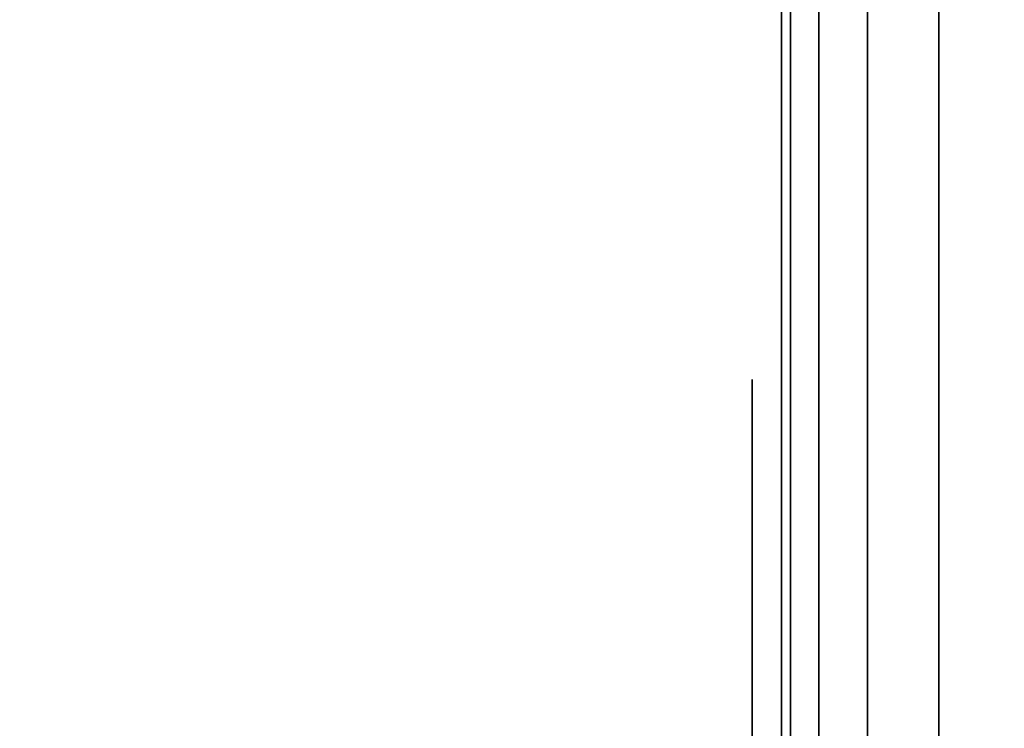
# Model space of a CAD drawing. Units: inches. Extents: x -0.2 to 48, y -31 to 0.
# Drawn here: x 47 to 47.3, y -4.1 to -3.9 of the extents above; entities that cross this region are included whole.
import ezdxf

# ---------------------------------------------------------------- set-up
doc = ezdxf.new("R2010")
doc.units = ezdxf.units.IN
doc.header["$MEASUREMENT"] = 0
for name, color, linetype in [('A-FURN-3-STORAGE-LOWER-WOOD-SHELF-ABS-WRAP', 250, 'Continuous'), ('A-FURN-3-STORAGE-LOWER-WOOD-SHELF-CORE-SURFACE-HORIZONTAL', 255, 'Continuous'), ('A-FURN-3-STORAGE-LOWER-WOOD-SIDEPANEL-EDGE-HORIZONTAL', 255, 'Continuous'), ('A-FURN-3-STORAGE-LOWER-WOOD-SIDEPANEL-HOLE', 250, 'Continuous'), ('A-FURN-3-STORAGE-LOWER-WOOD-SIDEPANEL-SURFACE-VERTICAL', 255, 'Continuous'), ('A-FURN-3-STORAGE-LOWER-WOOD-TOP-SURFACE-HORIZONTAL', 255, 'Continuous')]:
    doc.layers.add(name, color=color, linetype=linetype)

msp = doc.modelspace()

# ---------------------------------------------------------------- linework, layer by layer
at = {"layer": 'A-FURN-3-STORAGE-LOWER-WOOD-SHELF-ABS-WRAP'}
for points in [[(47.25, -0.875, 4.37497), (47.25, -28.18664, 4.37497), (0.75, -28.18664, 4.37497), (0.75, -0.875, 4.37497)], [(0.75, -0.875, 4.4531), (0.75, -28.18649, 4.4531), (47.25, -28.18649, 4.4531), (47.25, -0.875, 4.4531)], [(47.25, -0.875, 30.67007), (47.25, -28.18664, 30.67007), (0.75, -28.18664, 30.67007), (0.75, -0.875, 30.67007)], [(0.75, -0.875, 30.7482), (0.75, -28.18649, 30.7482), (47.25, -28.18649, 30.7482), (47.25, -0.875, 30.7482)], [(47.25, -0.875, 56.69377), (47.25, -28.18664, 56.69377), (0.75, -28.18664, 56.69377), (0.75, -0.875, 56.69377)], [(0.75, -0.875, 56.7719), (0.75, -28.18649, 56.7719), (47.25, -28.18649, 56.7719), (47.25, -0.875, 56.7719)]]:
    msp.add_3dface(points, dxfattribs=at)
at = {"layer": 'A-FURN-3-STORAGE-LOWER-WOOD-SHELF-ABS-WRAP', "invisible_edges": 1}
for points in [[(47.25, -28.18649, 4.4531), (47.25, -28.18664, 4.37497), (47.25, -0.875, 4.37497), (47.25, -0.875, 4.4531)], [(47.25, -28.18649, 30.7482), (47.25, -28.18664, 30.67007), (47.25, -0.875, 30.67007), (47.25, -0.875, 30.7482)], [(47.25, -28.18649, 56.7719), (47.25, -28.18664, 56.69377), (47.25, -0.875, 56.69377), (47.25, -0.875, 56.7719)]]:
    msp.add_3dface(points, dxfattribs=at)
at = {"layer": 'A-FURN-3-STORAGE-LOWER-WOOD-SHELF-CORE-SURFACE-HORIZONTAL'}
for points in [[(47.25, -0.875, 3.62497), (47.25, -28.4375, 3.62497), (0.75, -28.4375, 3.62497), (0.75, -0.875, 3.62497)], [(47.25, -0.875, 29.92007), (47.25, -28.4375, 29.92007), (0.75, -28.4375, 29.92007), (0.75, -0.875, 29.92007)], [(47.25, -0.875, 55.94377), (47.25, -28.4375, 55.94377), (0.75, -28.4375, 55.94377), (0.75, -0.875, 55.94377)]]:
    msp.add_3dface(points, dxfattribs=at)
at = {"layer": 'A-FURN-3-STORAGE-LOWER-WOOD-SIDEPANEL-HOLE'}
for points, invisible_edges in [([(47.24005, -4, 14.34976), (47.24005, -4.00426, 14.31741), (47.24005, -4.00426, 14.38211), (47.24005, -4, 14.34976)], 2), ([(47.24005, -4, 15.6096), (47.24005, -4.00426, 15.57725), (47.24005, -4.00426, 15.64195), (47.24005, -4, 15.6096)], 2), ([(47.24005, -4, 16.86944), (47.24005, -4.00426, 16.83709), (47.24005, -4.00426, 16.9018), (47.24005, -4, 16.86944)], 2), ([(47.24005, -4, 18.12929), (47.24005, -4.00426, 18.09693), (47.24005, -4.00426, 18.16164), (47.24005, -4, 18.12929)], 2), ([(47.24005, -4, 19.38913), (47.24005, -4.00426, 19.35678), (47.24005, -4.00426, 19.42148), (47.24005, -4, 19.38913)], 2), ([(47.24005, -4, 20.64897), (47.24005, -4.00426, 20.61662), (47.24005, -4.00426, 20.68132), (47.24005, -4, 20.64897)], 2), ([(47.24005, -4, 21.90881), (47.24005, -4.00426, 21.87646), (47.24005, -4.00426, 21.94117), (47.24005, -4, 21.90881)], 2), ([(47.24005, -4, 23.16866), (47.24005, -4.00426, 23.1363), (47.24005, -4.00426, 23.20101), (47.24005, -4, 23.16866)], 2), ([(47.24005, -4, 24.4285), (47.24005, -4.00426, 24.39615), (47.24005, -4.00426, 24.46085), (47.24005, -4, 24.4285)], 2), ([(47.24005, -4, 25.68834), (47.24005, -4.00426, 25.65599), (47.24005, -4.00426, 25.72069), (47.24005, -4, 25.68834)], 2), ([(47.24005, -4, 26.94818), (47.24005, -4.00426, 26.91583), (47.24005, -4.00426, 26.98054), (47.24005, -4, 26.94818)], 2), ([(47.24005, -4, 30.29476), (47.24005, -4.00426, 30.26241), (47.24005, -4.00426, 30.32711), (47.24005, -4, 30.29476)], 2), ([(47.24005, -4, 32.81444), (47.24005, -4.00426, 32.78209), (47.24005, -4.00426, 32.8468), (47.24005, -4, 32.81444)], 2), ([(47.24005, -4, 34.07429), (47.24005, -4.00426, 34.04193), (47.24005, -4.00426, 34.10664), (47.24005, -4, 34.07429)], 2), ([(47.24005, -4, 35.33413), (47.24005, -4.00426, 35.30178), (47.24005, -4.00426, 35.36648), (47.24005, -4, 35.33413)], 2), ([(47.24005, -4, 36.59397), (47.24005, -4.00426, 36.56162), (47.24005, -4.00426, 36.62632), (47.24005, -4, 36.59397)], 2), ([(47.24005, -4, 37.85381), (47.24005, -4.00426, 37.82146), (47.24005, -4.00426, 37.88617), (47.24005, -4, 37.85381)], 2), ([(47.24005, -4, 39.11366), (47.24005, -4.00426, 39.0813), (47.24005, -4.00426, 39.14601), (47.24005, -4, 39.11366)], 2), ([(47.24005, -4, 40.3735), (47.24005, -4.00426, 40.34115), (47.24005, -4.00426, 40.40585), (47.24005, -4, 40.3735)], 2), ([(47.24005, -4, 41.63334), (47.24005, -4.00426, 41.60099), (47.24005, -4.00426, 41.66569), (47.24005, -4, 41.63334)], 2), ([(47.24005, -4, 42.89318), (47.24005, -4.00426, 42.86083), (47.24005, -4.00426, 42.92554), (47.24005, -4, 42.89318)], 2), ([(47.24005, -4, 46.23976), (47.24005, -4.00426, 46.20741), (47.24005, -4.00426, 46.27211), (47.24005, -4, 46.23976)], 2), ([(47.24005, -4, 47.4996), (47.24005, -4.00426, 47.46725), (47.24005, -4.00426, 47.53195), (47.24005, -4, 47.4996)], 2), ([(47.24005, -4, 48.75944), (47.24005, -4.00426, 48.72709), (47.24005, -4.00426, 48.7918), (47.24005, -4, 48.75944)], 2), ([(47.24005, -4, 50.01929), (47.24005, -4.00426, 49.98693), (47.24005, -4.00426, 50.05164), (47.24005, -4, 50.01929)], 2), ([(47.24005, -4, 51.27913), (47.24005, -4.00426, 51.24678), (47.24005, -4.00426, 51.31148), (47.24005, -4, 51.27913)], 2), ([(47.24005, -4, 52.53897), (47.24005, -4.00426, 52.50662), (47.24005, -4.00426, 52.57132), (47.24005, -4, 52.53897)], 2), ([(47.24005, -4, 53.79881), (47.24005, -4.00426, 53.76646), (47.24005, -4.00426, 53.83117), (47.24005, -4, 53.79881)], 2), ([(47.24005, -4, 55.05866), (47.24005, -4.00426, 55.0263), (47.24005, -4.00426, 55.09101), (47.24005, -4, 55.05866)], 2), ([(47.24005, -4, 56.3185), (47.24005, -4.00426, 56.28615), (47.24005, -4.00426, 56.35085), (47.24005, -4, 56.3185)], 2), ([(47.24005, -4, 58.83818), (47.24005, -4.00426, 58.80583), (47.24005, -4.00426, 58.87054), (47.24005, -4, 58.83818)], 2), ([(47.24005, -4, 62.18476), (47.24005, -4.00426, 62.15241), (47.24005, -4.00426, 62.21711), (47.24005, -4, 62.18476)], 2), ([(47.24005, -4, 63.4446), (47.24005, -4.00426, 63.41225), (47.24005, -4.00426, 63.47695), (47.24005, -4, 63.4446)], 2), ([(47.24005, -4, 64.70444), (47.24005, -4.00426, 64.67209), (47.24005, -4.00426, 64.7368), (47.24005, -4, 64.70444)], 2), ([(47.24005, -4, 65.96429), (47.24005, -4.00426, 65.93193), (47.24005, -4.00426, 65.99664), (47.24005, -4, 65.96429)], 2), ([(47.24005, -4, 67.22413), (47.24005, -4.00426, 67.19178), (47.24005, -4.00426, 67.25648), (47.24005, -4, 67.22413)], 2), ([(47.24005, -4, 68.48397), (47.24005, -4.00426, 68.45162), (47.24005, -4.00426, 68.51632), (47.24005, -4, 68.48397)], 2), ([(47.24005, -4, 69.74381), (47.24005, -4.00426, 69.71146), (47.24005, -4.00426, 69.77617), (47.24005, -4, 69.74381)], 2), ([(47.24005, -4, 71.00366), (47.24005, -4.00426, 70.9713), (47.24005, -4.00426, 71.03601), (47.24005, -4, 71.00366)], 2), ([(47.24005, -4, 72.2635), (47.24005, -4.00426, 72.23115), (47.24005, -4.00426, 72.29585), (47.24005, -4, 72.2635)], 2), ([(47.24005, -4, 73.52334), (47.24005, -4.00426, 73.49099), (47.24005, -4.00426, 73.55569), (47.24005, -4, 73.52334)], 2), ([(47.24005, -4, 74.78318), (47.24005, -4.00426, 74.75083), (47.24005, -4.00426, 74.81554), (47.24005, -4, 74.78318)], 2), ([(47.24005, -4.00426, 14.31741), (47.24005, -4.01675, 14.28726), (47.24005, -4.01675, 14.41226), (47.24005, -4.00426, 14.38211)], 10), ([(47.24005, -4.00426, 15.57725), (47.24005, -4.01675, 15.5471), (47.24005, -4.01675, 15.6721), (47.24005, -4.00426, 15.64195)], 10), ([(47.24005, -4.00426, 16.83709), (47.24005, -4.01675, 16.80694), (47.24005, -4.01675, 16.93194), (47.24005, -4.00426, 16.9018)], 10), ([(47.24005, -4.00426, 18.09693), (47.24005, -4.01675, 18.06679), (47.24005, -4.01675, 18.19179), (47.24005, -4.00426, 18.16164)], 10), ([(47.24005, -4.00426, 19.35678), (47.24005, -4.01675, 19.32663), (47.24005, -4.01675, 19.45163), (47.24005, -4.00426, 19.42148)], 10), ([(47.24005, -4.00426, 20.61662), (47.24005, -4.01675, 20.58647), (47.24005, -4.01675, 20.71147), (47.24005, -4.00426, 20.68132)], 10), ([(47.24005, -4.00426, 21.87646), (47.24005, -4.01675, 21.84631), (47.24005, -4.01675, 21.97131), (47.24005, -4.00426, 21.94117)], 10), ([(47.24005, -4.00426, 23.1363), (47.24005, -4.01675, 23.10616), (47.24005, -4.01675, 23.23116), (47.24005, -4.00426, 23.20101)], 10), ([(47.24005, -4.00426, 24.39615), (47.24005, -4.01675, 24.366), (47.24005, -4.01675, 24.491), (47.24005, -4.00426, 24.46085)], 10), ([(47.24005, -4.00426, 25.65599), (47.24005, -4.01675, 25.62584), (47.24005, -4.01675, 25.75084), (47.24005, -4.00426, 25.72069)], 10), ([(47.24005, -4.00426, 26.91583), (47.24005, -4.01675, 26.88568), (47.24005, -4.01675, 27.01068), (47.24005, -4.00426, 26.98054)], 10), ([(47.24005, -4.00426, 30.26241), (47.24005, -4.01675, 30.23226), (47.24005, -4.01675, 30.35726), (47.24005, -4.00426, 30.32711)], 10), ([(47.24005, -4.00426, 32.78209), (47.24005, -4.01675, 32.75194), (47.24005, -4.01675, 32.87694), (47.24005, -4.00426, 32.8468)], 10), ([(47.24005, -4.00426, 34.04193), (47.24005, -4.01675, 34.01179), (47.24005, -4.01675, 34.13679), (47.24005, -4.00426, 34.10664)], 10), ([(47.24005, -4.00426, 35.30178), (47.24005, -4.01675, 35.27163), (47.24005, -4.01675, 35.39663), (47.24005, -4.00426, 35.36648)], 10), ([(47.24005, -4.00426, 36.56162), (47.24005, -4.01675, 36.53147), (47.24005, -4.01675, 36.65647), (47.24005, -4.00426, 36.62632)], 10), ([(47.24005, -4.00426, 37.82146), (47.24005, -4.01675, 37.79131), (47.24005, -4.01675, 37.91631), (47.24005, -4.00426, 37.88617)], 10), ([(47.24005, -4.00426, 39.0813), (47.24005, -4.01675, 39.05116), (47.24005, -4.01675, 39.17616), (47.24005, -4.00426, 39.14601)], 10), ([(47.24005, -4.00426, 40.34115), (47.24005, -4.01675, 40.311), (47.24005, -4.01675, 40.436), (47.24005, -4.00426, 40.40585)], 10), ([(47.24005, -4.00426, 41.60099), (47.24005, -4.01675, 41.57084), (47.24005, -4.01675, 41.69584), (47.24005, -4.00426, 41.66569)], 10), ([(47.24005, -4.00426, 42.86083), (47.24005, -4.01675, 42.83068), (47.24005, -4.01675, 42.95568), (47.24005, -4.00426, 42.92554)], 10), ([(47.24005, -4.00426, 46.20741), (47.24005, -4.01675, 46.17726), (47.24005, -4.01675, 46.30226), (47.24005, -4.00426, 46.27211)], 10), ([(47.24005, -4.00426, 47.46725), (47.24005, -4.01675, 47.4371), (47.24005, -4.01675, 47.5621), (47.24005, -4.00426, 47.53195)], 10), ([(47.24005, -4.00426, 48.72709), (47.24005, -4.01675, 48.69694), (47.24005, -4.01675, 48.82194), (47.24005, -4.00426, 48.7918)], 10), ([(47.24005, -4.00426, 49.98693), (47.24005, -4.01675, 49.95679), (47.24005, -4.01675, 50.08179), (47.24005, -4.00426, 50.05164)], 10), ([(47.24005, -4.00426, 51.24678), (47.24005, -4.01675, 51.21663), (47.24005, -4.01675, 51.34163), (47.24005, -4.00426, 51.31148)], 10), ([(47.24005, -4.00426, 52.50662), (47.24005, -4.01675, 52.47647), (47.24005, -4.01675, 52.60147), (47.24005, -4.00426, 52.57132)], 10), ([(47.24005, -4.00426, 53.76646), (47.24005, -4.01675, 53.73631), (47.24005, -4.01675, 53.86131), (47.24005, -4.00426, 53.83117)], 10), ([(47.24005, -4.00426, 55.0263), (47.24005, -4.01675, 54.99616), (47.24005, -4.01675, 55.12116), (47.24005, -4.00426, 55.09101)], 10), ([(47.24005, -4.00426, 56.28615), (47.24005, -4.01675, 56.256), (47.24005, -4.01675, 56.381), (47.24005, -4.00426, 56.35085)], 10), ([(47.24005, -4.00426, 58.80583), (47.24005, -4.01675, 58.77568), (47.24005, -4.01675, 58.90068), (47.24005, -4.00426, 58.87054)], 10), ([(47.24005, -4.00426, 62.15241), (47.24005, -4.01675, 62.12226), (47.24005, -4.01675, 62.24726), (47.24005, -4.00426, 62.21711)], 10), ([(47.24005, -4.00426, 63.41225), (47.24005, -4.01675, 63.3821), (47.24005, -4.01675, 63.5071), (47.24005, -4.00426, 63.47695)], 10), ([(47.24005, -4.00426, 64.67209), (47.24005, -4.01675, 64.64194), (47.24005, -4.01675, 64.76694), (47.24005, -4.00426, 64.7368)], 10), ([(47.24005, -4.00426, 65.93193), (47.24005, -4.01675, 65.90179), (47.24005, -4.01675, 66.02679), (47.24005, -4.00426, 65.99664)], 10), ([(47.24005, -4.00426, 67.19178), (47.24005, -4.01675, 67.16163), (47.24005, -4.01675, 67.28663), (47.24005, -4.00426, 67.25648)], 10), ([(47.24005, -4.00426, 68.45162), (47.24005, -4.01675, 68.42147), (47.24005, -4.01675, 68.54647), (47.24005, -4.00426, 68.51632)], 10), ([(47.24005, -4.00426, 69.71146), (47.24005, -4.01675, 69.68131), (47.24005, -4.01675, 69.80631), (47.24005, -4.00426, 69.77617)], 10), ([(47.24005, -4.00426, 70.9713), (47.24005, -4.01675, 70.94116), (47.24005, -4.01675, 71.06616), (47.24005, -4.00426, 71.03601)], 10), ([(47.24005, -4.00426, 72.23115), (47.24005, -4.01675, 72.201), (47.24005, -4.01675, 72.326), (47.24005, -4.00426, 72.29585)], 10), ([(47.24005, -4.00426, 73.49099), (47.24005, -4.01675, 73.46084), (47.24005, -4.01675, 73.58584), (47.24005, -4.00426, 73.55569)], 10), ([(47.24005, -4.00426, 74.75083), (47.24005, -4.01675, 74.72068), (47.24005, -4.01675, 74.84568), (47.24005, -4.00426, 74.81554)], 10), ([(47.24005, -4.01675, 14.28726), (47.24005, -4.03661, 14.26137), (47.24005, -4.03661, 14.43815), (47.24005, -4.01675, 14.41226)], 10), ([(47.24005, -4.01675, 15.5471), (47.24005, -4.03661, 15.52121), (47.24005, -4.03661, 15.69799), (47.24005, -4.01675, 15.6721)], 10), ([(47.24005, -4.01675, 16.80694), (47.24005, -4.03661, 16.78106), (47.24005, -4.03661, 16.95783), (47.24005, -4.01675, 16.93194)], 10), ([(47.24005, -4.01675, 18.06679), (47.24005, -4.03661, 18.0409), (47.24005, -4.03661, 18.21767), (47.24005, -4.01675, 18.19179)], 10), ([(47.24005, -4.01675, 19.32663), (47.24005, -4.03661, 19.30074), (47.24005, -4.03661, 19.47752), (47.24005, -4.01675, 19.45163)], 10), ([(47.24005, -4.01675, 20.58647), (47.24005, -4.03661, 20.56058), (47.24005, -4.03661, 20.73736), (47.24005, -4.01675, 20.71147)], 10), ([(47.24005, -4.01675, 21.84631), (47.24005, -4.03661, 21.82043), (47.24005, -4.03661, 21.9972), (47.24005, -4.01675, 21.97131)], 10), ([(47.24005, -4.01675, 23.10616), (47.24005, -4.03661, 23.08027), (47.24005, -4.03661, 23.25704), (47.24005, -4.01675, 23.23116)], 10), ([(47.24005, -4.01675, 24.366), (47.24005, -4.03661, 24.34011), (47.24005, -4.03661, 24.51689), (47.24005, -4.01675, 24.491)], 10), ([(47.24005, -4.01675, 25.62584), (47.24005, -4.03661, 25.59995), (47.24005, -4.03661, 25.77673), (47.24005, -4.01675, 25.75084)], 10), ([(47.24005, -4.01675, 26.88568), (47.24005, -4.03661, 26.8598), (47.24005, -4.03661, 27.03657), (47.24005, -4.01675, 27.01068)], 10), ([(47.24005, -4.01675, 30.23226), (47.24005, -4.03661, 30.20637), (47.24005, -4.03661, 30.38315), (47.24005, -4.01675, 30.35726)], 10), ([(47.24005, -4.01675, 32.75194), (47.24005, -4.03661, 32.72606), (47.24005, -4.03661, 32.90283), (47.24005, -4.01675, 32.87694)], 10), ([(47.24005, -4.01675, 34.01179), (47.24005, -4.03661, 33.9859), (47.24005, -4.03661, 34.16267), (47.24005, -4.01675, 34.13679)], 10), ([(47.24005, -4.01675, 35.27163), (47.24005, -4.03661, 35.24574), (47.24005, -4.03661, 35.42252), (47.24005, -4.01675, 35.39663)], 10), ([(47.24005, -4.01675, 36.53147), (47.24005, -4.03661, 36.50558), (47.24005, -4.03661, 36.68236), (47.24005, -4.01675, 36.65647)], 10), ([(47.24005, -4.01675, 37.79131), (47.24005, -4.03661, 37.76543), (47.24005, -4.03661, 37.9422), (47.24005, -4.01675, 37.91631)], 10), ([(47.24005, -4.01675, 39.05116), (47.24005, -4.03661, 39.02527), (47.24005, -4.03661, 39.20204), (47.24005, -4.01675, 39.17616)], 10), ([(47.24005, -4.01675, 40.311), (47.24005, -4.03661, 40.28511), (47.24005, -4.03661, 40.46189), (47.24005, -4.01675, 40.436)], 10), ([(47.24005, -4.01675, 41.57084), (47.24005, -4.03661, 41.54495), (47.24005, -4.03661, 41.72173), (47.24005, -4.01675, 41.69584)], 10), ([(47.24005, -4.01675, 42.83068), (47.24005, -4.03661, 42.8048), (47.24005, -4.03661, 42.98157), (47.24005, -4.01675, 42.95568)], 10), ([(47.24005, -4.01675, 46.17726), (47.24005, -4.03661, 46.15137), (47.24005, -4.03661, 46.32815), (47.24005, -4.01675, 46.30226)], 10), ([(47.24005, -4.01675, 47.4371), (47.24005, -4.03661, 47.41121), (47.24005, -4.03661, 47.58799), (47.24005, -4.01675, 47.5621)], 10), ([(47.24005, -4.01675, 48.69694), (47.24005, -4.03661, 48.67106), (47.24005, -4.03661, 48.84783), (47.24005, -4.01675, 48.82194)], 10), ([(47.24005, -4.01675, 49.95679), (47.24005, -4.03661, 49.9309), (47.24005, -4.03661, 50.10767), (47.24005, -4.01675, 50.08179)], 10), ([(47.24005, -4.01675, 51.21663), (47.24005, -4.03661, 51.19074), (47.24005, -4.03661, 51.36752), (47.24005, -4.01675, 51.34163)], 10), ([(47.24005, -4.01675, 52.47647), (47.24005, -4.03661, 52.45058), (47.24005, -4.03661, 52.62736), (47.24005, -4.01675, 52.60147)], 10), ([(47.24005, -4.01675, 53.73631), (47.24005, -4.03661, 53.71043), (47.24005, -4.03661, 53.8872), (47.24005, -4.01675, 53.86131)], 10), ([(47.24005, -4.01675, 54.99616), (47.24005, -4.03661, 54.97027), (47.24005, -4.03661, 55.14704), (47.24005, -4.01675, 55.12116)], 10), ([(47.24005, -4.01675, 56.256), (47.24005, -4.03661, 56.23011), (47.24005, -4.03661, 56.40689), (47.24005, -4.01675, 56.381)], 10), ([(47.24005, -4.01675, 58.77568), (47.24005, -4.03661, 58.7498), (47.24005, -4.03661, 58.92657), (47.24005, -4.01675, 58.90068)], 10), ([(47.24005, -4.01675, 62.12226), (47.24005, -4.03661, 62.09637), (47.24005, -4.03661, 62.27315), (47.24005, -4.01675, 62.24726)], 10), ([(47.24005, -4.01675, 63.3821), (47.24005, -4.03661, 63.35621), (47.24005, -4.03661, 63.53299), (47.24005, -4.01675, 63.5071)], 10), ([(47.24005, -4.01675, 64.64194), (47.24005, -4.03661, 64.61606), (47.24005, -4.03661, 64.79283), (47.24005, -4.01675, 64.76694)], 10), ([(47.24005, -4.01675, 65.90179), (47.24005, -4.03661, 65.8759), (47.24005, -4.03661, 66.05267), (47.24005, -4.01675, 66.02679)], 10), ([(47.24005, -4.01675, 67.16163), (47.24005, -4.03661, 67.13574), (47.24005, -4.03661, 67.31252), (47.24005, -4.01675, 67.28663)], 10), ([(47.24005, -4.01675, 68.42147), (47.24005, -4.03661, 68.39558), (47.24005, -4.03661, 68.57236), (47.24005, -4.01675, 68.54647)], 10), ([(47.24005, -4.01675, 69.68131), (47.24005, -4.03661, 69.65543), (47.24005, -4.03661, 69.8322), (47.24005, -4.01675, 69.80631)], 10), ([(47.24005, -4.01675, 70.94116), (47.24005, -4.03661, 70.91527), (47.24005, -4.03661, 71.09204), (47.24005, -4.01675, 71.06616)], 10), ([(47.24005, -4.01675, 72.201), (47.24005, -4.03661, 72.17511), (47.24005, -4.03661, 72.35189), (47.24005, -4.01675, 72.326)], 10), ([(47.24005, -4.01675, 73.46084), (47.24005, -4.03661, 73.43495), (47.24005, -4.03661, 73.61173), (47.24005, -4.01675, 73.58584)], 10), ([(47.24005, -4.01675, 74.72068), (47.24005, -4.03661, 74.6948), (47.24005, -4.03661, 74.87157), (47.24005, -4.01675, 74.84568)], 10), ([(47.24005, -4.03661, 14.26137), (47.24005, -4.0625, 14.24151), (47.24005, -4.0625, 14.45801), (47.24005, -4.03661, 14.43815)], 10), ([(47.24005, -4.03661, 15.52121), (47.24005, -4.0625, 15.50135), (47.24005, -4.0625, 15.71785), (47.24005, -4.03661, 15.69799)], 10), ([(47.24005, -4.03661, 16.78106), (47.24005, -4.0625, 16.76119), (47.24005, -4.0625, 16.9777), (47.24005, -4.03661, 16.95783)], 10), ([(47.24005, -4.03661, 18.0409), (47.24005, -4.0625, 18.02103), (47.24005, -4.0625, 18.23754), (47.24005, -4.03661, 18.21767)], 10), ([(47.24005, -4.03661, 19.30074), (47.24005, -4.0625, 19.28088), (47.24005, -4.0625, 19.49738), (47.24005, -4.03661, 19.47752)], 10), ([(47.24005, -4.03661, 20.56058), (47.24005, -4.0625, 20.54072), (47.24005, -4.0625, 20.75722), (47.24005, -4.03661, 20.73736)], 10), ([(47.24005, -4.03661, 21.82043), (47.24005, -4.0625, 21.80056), (47.24005, -4.0625, 22.01707), (47.24005, -4.03661, 21.9972)], 10), ([(47.24005, -4.03661, 23.08027), (47.24005, -4.0625, 23.0604), (47.24005, -4.0625, 23.27691), (47.24005, -4.03661, 23.25704)], 10), ([(47.24005, -4.03661, 24.34011), (47.24005, -4.0625, 24.32025), (47.24005, -4.0625, 24.53675), (47.24005, -4.03661, 24.51689)], 10), ([(47.24005, -4.03661, 25.59995), (47.24005, -4.0625, 25.58009), (47.24005, -4.0625, 25.79659), (47.24005, -4.03661, 25.77673)], 10), ([(47.24005, -4.03661, 26.8598), (47.24005, -4.0625, 26.83993), (47.24005, -4.0625, 27.05644), (47.24005, -4.03661, 27.03657)], 10), ([(47.24005, -4.03661, 30.20637), (47.24005, -4.0625, 30.18651), (47.24005, -4.0625, 30.40301), (47.24005, -4.03661, 30.38315)], 10), ([(47.24005, -4.03661, 32.72606), (47.24005, -4.0625, 32.70619), (47.24005, -4.0625, 32.9227), (47.24005, -4.03661, 32.90283)], 10), ([(47.24005, -4.03661, 33.9859), (47.24005, -4.0625, 33.96603), (47.24005, -4.0625, 34.18254), (47.24005, -4.03661, 34.16267)], 10), ([(47.24005, -4.03661, 35.24574), (47.24005, -4.0625, 35.22588), (47.24005, -4.0625, 35.44238), (47.24005, -4.03661, 35.42252)], 10), ([(47.24005, -4.03661, 36.50558), (47.24005, -4.0625, 36.48572), (47.24005, -4.0625, 36.70222), (47.24005, -4.03661, 36.68236)], 10), ([(47.24005, -4.03661, 37.76543), (47.24005, -4.0625, 37.74556), (47.24005, -4.0625, 37.96207), (47.24005, -4.03661, 37.9422)], 10), ([(47.24005, -4.03661, 39.02527), (47.24005, -4.0625, 39.0054), (47.24005, -4.0625, 39.22191), (47.24005, -4.03661, 39.20204)], 10), ([(47.24005, -4.03661, 40.28511), (47.24005, -4.0625, 40.26525), (47.24005, -4.0625, 40.48175), (47.24005, -4.03661, 40.46189)], 10), ([(47.24005, -4.03661, 41.54495), (47.24005, -4.0625, 41.52509), (47.24005, -4.0625, 41.74159), (47.24005, -4.03661, 41.72173)], 10), ([(47.24005, -4.03661, 42.8048), (47.24005, -4.0625, 42.78493), (47.24005, -4.0625, 43.00144), (47.24005, -4.03661, 42.98157)], 10), ([(47.24005, -4.03661, 46.15137), (47.24005, -4.0625, 46.13151), (47.24005, -4.0625, 46.34801), (47.24005, -4.03661, 46.32815)], 10), ([(47.24005, -4.03661, 47.41121), (47.24005, -4.0625, 47.39135), (47.24005, -4.0625, 47.60785), (47.24005, -4.03661, 47.58799)], 10), ([(47.24005, -4.03661, 48.67106), (47.24005, -4.0625, 48.65119), (47.24005, -4.0625, 48.8677), (47.24005, -4.03661, 48.84783)], 10), ([(47.24005, -4.03661, 49.9309), (47.24005, -4.0625, 49.91103), (47.24005, -4.0625, 50.12754), (47.24005, -4.03661, 50.10767)], 10), ([(47.24005, -4.03661, 51.19074), (47.24005, -4.0625, 51.17088), (47.24005, -4.0625, 51.38738), (47.24005, -4.03661, 51.36752)], 10), ([(47.24005, -4.03661, 52.45058), (47.24005, -4.0625, 52.43072), (47.24005, -4.0625, 52.64722), (47.24005, -4.03661, 52.62736)], 10), ([(47.24005, -4.03661, 53.71043), (47.24005, -4.0625, 53.69056), (47.24005, -4.0625, 53.90707), (47.24005, -4.03661, 53.8872)], 10), ([(47.24005, -4.03661, 54.97027), (47.24005, -4.0625, 54.9504), (47.24005, -4.0625, 55.16691), (47.24005, -4.03661, 55.14704)], 10), ([(47.24005, -4.03661, 56.23011), (47.24005, -4.0625, 56.21025), (47.24005, -4.0625, 56.42675), (47.24005, -4.03661, 56.40689)], 10), ([(47.24005, -4.03661, 58.7498), (47.24005, -4.0625, 58.72993), (47.24005, -4.0625, 58.94644), (47.24005, -4.03661, 58.92657)], 10), ([(47.24005, -4.03661, 62.09637), (47.24005, -4.0625, 62.07651), (47.24005, -4.0625, 62.29301), (47.24005, -4.03661, 62.27315)], 10), ([(47.24005, -4.03661, 63.35621), (47.24005, -4.0625, 63.33635), (47.24005, -4.0625, 63.55285), (47.24005, -4.03661, 63.53299)], 10), ([(47.24005, -4.03661, 64.61606), (47.24005, -4.0625, 64.59619), (47.24005, -4.0625, 64.8127), (47.24005, -4.03661, 64.79283)], 10), ([(47.24005, -4.03661, 65.8759), (47.24005, -4.0625, 65.85603), (47.24005, -4.0625, 66.07254), (47.24005, -4.03661, 66.05267)], 10), ([(47.24005, -4.03661, 67.13574), (47.24005, -4.0625, 67.11588), (47.24005, -4.0625, 67.33238), (47.24005, -4.03661, 67.31252)], 10), ([(47.24005, -4.03661, 68.39558), (47.24005, -4.0625, 68.37572), (47.24005, -4.0625, 68.59222), (47.24005, -4.03661, 68.57236)], 10), ([(47.24005, -4.03661, 69.65543), (47.24005, -4.0625, 69.63556), (47.24005, -4.0625, 69.85207), (47.24005, -4.03661, 69.8322)], 10), ([(47.24005, -4.03661, 70.91527), (47.24005, -4.0625, 70.8954), (47.24005, -4.0625, 71.11191), (47.24005, -4.03661, 71.09204)], 10), ([(47.24005, -4.03661, 72.17511), (47.24005, -4.0625, 72.15525), (47.24005, -4.0625, 72.37175), (47.24005, -4.03661, 72.35189)], 10), ([(47.24005, -4.03661, 73.43495), (47.24005, -4.0625, 73.41509), (47.24005, -4.0625, 73.63159), (47.24005, -4.03661, 73.61173)], 10), ([(47.24005, -4.03661, 74.6948), (47.24005, -4.0625, 74.67493), (47.24005, -4.0625, 74.89144), (47.24005, -4.03661, 74.87157)], 10), ([(47.24005, -4.0625, 14.24151), (47.24005, -4.09265, 14.22902), (47.24005, -4.09265, 14.4705), (47.24005, -4.0625, 14.45801)], 10), ([(47.24005, -4.0625, 15.50135), (47.24005, -4.09265, 15.48886), (47.24005, -4.09265, 15.73034), (47.24005, -4.0625, 15.71785)], 10), ([(47.24005, -4.0625, 16.76119), (47.24005, -4.09265, 16.7487), (47.24005, -4.09265, 16.99018), (47.24005, -4.0625, 16.9777)], 10), ([(47.24005, -4.0625, 18.02103), (47.24005, -4.09265, 18.00855), (47.24005, -4.09265, 18.25003), (47.24005, -4.0625, 18.23754)], 10), ([(47.24005, -4.0625, 19.28088), (47.24005, -4.09265, 19.26839), (47.24005, -4.09265, 19.50987), (47.24005, -4.0625, 19.49738)], 10), ([(47.24005, -4.0625, 20.54072), (47.24005, -4.09265, 20.52823), (47.24005, -4.09265, 20.76971), (47.24005, -4.0625, 20.75722)], 10), ([(47.24005, -4.0625, 21.80056), (47.24005, -4.09265, 21.78807), (47.24005, -4.09265, 22.02955), (47.24005, -4.0625, 22.01707)], 10), ([(47.24005, -4.0625, 23.0604), (47.24005, -4.09265, 23.04792), (47.24005, -4.09265, 23.2894), (47.24005, -4.0625, 23.27691)], 10), ([(47.24005, -4.0625, 24.32025), (47.24005, -4.09265, 24.30776), (47.24005, -4.09265, 24.54924), (47.24005, -4.0625, 24.53675)], 10), ([(47.24005, -4.0625, 25.58009), (47.24005, -4.09265, 25.5676), (47.24005, -4.09265, 25.80908), (47.24005, -4.0625, 25.79659)], 10), ([(47.24005, -4.0625, 26.83993), (47.24005, -4.09265, 26.82744), (47.24005, -4.09265, 27.06892), (47.24005, -4.0625, 27.05644)], 10), ([(47.24005, -4.0625, 30.18651), (47.24005, -4.09265, 30.17402), (47.24005, -4.09265, 30.4155), (47.24005, -4.0625, 30.40301)], 10), ([(47.24005, -4.0625, 32.70619), (47.24005, -4.09265, 32.6937), (47.24005, -4.09265, 32.93518), (47.24005, -4.0625, 32.9227)], 10), ([(47.24005, -4.0625, 33.96603), (47.24005, -4.09265, 33.95355), (47.24005, -4.09265, 34.19503), (47.24005, -4.0625, 34.18254)], 10), ([(47.24005, -4.0625, 35.22588), (47.24005, -4.09265, 35.21339), (47.24005, -4.09265, 35.45487), (47.24005, -4.0625, 35.44238)], 10), ([(47.24005, -4.0625, 36.48572), (47.24005, -4.09265, 36.47323), (47.24005, -4.09265, 36.71471), (47.24005, -4.0625, 36.70222)], 10), ([(47.24005, -4.0625, 37.74556), (47.24005, -4.09265, 37.73307), (47.24005, -4.09265, 37.97455), (47.24005, -4.0625, 37.96207)], 10), ([(47.24005, -4.0625, 39.0054), (47.24005, -4.09265, 38.99292), (47.24005, -4.09265, 39.2344), (47.24005, -4.0625, 39.22191)], 10), ([(47.24005, -4.0625, 40.26525), (47.24005, -4.09265, 40.25276), (47.24005, -4.09265, 40.49424), (47.24005, -4.0625, 40.48175)], 10), ([(47.24005, -4.0625, 41.52509), (47.24005, -4.09265, 41.5126), (47.24005, -4.09265, 41.75408), (47.24005, -4.0625, 41.74159)], 10), ([(47.24005, -4.0625, 42.78493), (47.24005, -4.09265, 42.77244), (47.24005, -4.09265, 43.01392), (47.24005, -4.0625, 43.00144)], 10), ([(47.24005, -4.0625, 46.13151), (47.24005, -4.09265, 46.11902), (47.24005, -4.09265, 46.3605), (47.24005, -4.0625, 46.34801)], 10), ([(47.24005, -4.0625, 47.39135), (47.24005, -4.09265, 47.37886), (47.24005, -4.09265, 47.62034), (47.24005, -4.0625, 47.60785)], 10), ([(47.24005, -4.0625, 48.65119), (47.24005, -4.09265, 48.6387), (47.24005, -4.09265, 48.88018), (47.24005, -4.0625, 48.8677)], 10), ([(47.24005, -4.0625, 49.91103), (47.24005, -4.09265, 49.89855), (47.24005, -4.09265, 50.14003), (47.24005, -4.0625, 50.12754)], 10), ([(47.24005, -4.0625, 51.17088), (47.24005, -4.09265, 51.15839), (47.24005, -4.09265, 51.39987), (47.24005, -4.0625, 51.38738)], 10), ([(47.24005, -4.0625, 52.43072), (47.24005, -4.09265, 52.41823), (47.24005, -4.09265, 52.65971), (47.24005, -4.0625, 52.64722)], 10), ([(47.24005, -4.0625, 53.69056), (47.24005, -4.09265, 53.67807), (47.24005, -4.09265, 53.91955), (47.24005, -4.0625, 53.90707)], 10), ([(47.24005, -4.0625, 54.9504), (47.24005, -4.09265, 54.93792), (47.24005, -4.09265, 55.1794), (47.24005, -4.0625, 55.16691)], 10), ([(47.24005, -4.0625, 56.21025), (47.24005, -4.09265, 56.19776), (47.24005, -4.09265, 56.43924), (47.24005, -4.0625, 56.42675)], 10), ([(47.24005, -4.0625, 58.72993), (47.24005, -4.09265, 58.71744), (47.24005, -4.09265, 58.95892), (47.24005, -4.0625, 58.94644)], 10), ([(47.24005, -4.0625, 62.07651), (47.24005, -4.09265, 62.06402), (47.24005, -4.09265, 62.3055), (47.24005, -4.0625, 62.29301)], 10), ([(47.24005, -4.0625, 63.33635), (47.24005, -4.09265, 63.32386), (47.24005, -4.09265, 63.56534), (47.24005, -4.0625, 63.55285)], 10), ([(47.24005, -4.0625, 64.59619), (47.24005, -4.09265, 64.5837), (47.24005, -4.09265, 64.82518), (47.24005, -4.0625, 64.8127)], 10), ([(47.24005, -4.0625, 65.85603), (47.24005, -4.09265, 65.84355), (47.24005, -4.09265, 66.08503), (47.24005, -4.0625, 66.07254)], 10), ([(47.24005, -4.0625, 67.11588), (47.24005, -4.09265, 67.10339), (47.24005, -4.09265, 67.34487), (47.24005, -4.0625, 67.33238)], 10), ([(47.24005, -4.0625, 68.37572), (47.24005, -4.09265, 68.36323), (47.24005, -4.09265, 68.60471), (47.24005, -4.0625, 68.59222)], 10), ([(47.24005, -4.0625, 69.63556), (47.24005, -4.09265, 69.62307), (47.24005, -4.09265, 69.86455), (47.24005, -4.0625, 69.85207)], 10), ([(47.24005, -4.0625, 70.8954), (47.24005, -4.09265, 70.88292), (47.24005, -4.09265, 71.1244), (47.24005, -4.0625, 71.11191)], 10), ([(47.24005, -4.0625, 72.15525), (47.24005, -4.09265, 72.14276), (47.24005, -4.09265, 72.38424), (47.24005, -4.0625, 72.37175)], 10), ([(47.24005, -4.0625, 73.41509), (47.24005, -4.09265, 73.4026), (47.24005, -4.09265, 73.64408), (47.24005, -4.0625, 73.63159)], 10), ([(47.24005, -4.0625, 74.67493), (47.24005, -4.09265, 74.66244), (47.24005, -4.09265, 74.90392), (47.24005, -4.0625, 74.89144)], 10), ([(47.24005, -4.09265, 14.22902), (47.24005, -4.125, 14.22476), (47.24005, -4.125, 14.47476), (47.24005, -4.09265, 14.4705)], 10), ([(47.24005, -4.09265, 15.48886), (47.24005, -4.125, 15.4846), (47.24005, -4.125, 15.7346), (47.24005, -4.09265, 15.73034)], 10), ([(47.24005, -4.09265, 16.7487), (47.24005, -4.125, 16.74444), (47.24005, -4.125, 16.99444), (47.24005, -4.09265, 16.99018)], 10), ([(47.24005, -4.09265, 18.00855), (47.24005, -4.125, 18.00429), (47.24005, -4.125, 18.25429), (47.24005, -4.09265, 18.25003)], 10), ([(47.24005, -4.09265, 19.26839), (47.24005, -4.125, 19.26413), (47.24005, -4.125, 19.51413), (47.24005, -4.09265, 19.50987)], 10), ([(47.24005, -4.09265, 20.52823), (47.24005, -4.125, 20.52397), (47.24005, -4.125, 20.77397), (47.24005, -4.09265, 20.76971)], 10), ([(47.24005, -4.09265, 21.78807), (47.24005, -4.125, 21.78381), (47.24005, -4.125, 22.03381), (47.24005, -4.09265, 22.02955)], 10), ([(47.24005, -4.09265, 23.04792), (47.24005, -4.125, 23.04366), (47.24005, -4.125, 23.29366), (47.24005, -4.09265, 23.2894)], 10), ([(47.24005, -4.09265, 24.30776), (47.24005, -4.125, 24.3035), (47.24005, -4.125, 24.5535), (47.24005, -4.09265, 24.54924)], 10), ([(47.24005, -4.09265, 25.5676), (47.24005, -4.125, 25.56334), (47.24005, -4.125, 25.81334), (47.24005, -4.09265, 25.80908)], 10), ([(47.24005, -4.09265, 26.82744), (47.24005, -4.125, 26.82318), (47.24005, -4.125, 27.07318), (47.24005, -4.09265, 27.06892)], 10), ([(47.24005, -4.09265, 30.17402), (47.24005, -4.125, 30.16976), (47.24005, -4.125, 30.41976), (47.24005, -4.09265, 30.4155)], 10), ([(47.24005, -4.09265, 32.6937), (47.24005, -4.125, 32.68944), (47.24005, -4.125, 32.93944), (47.24005, -4.09265, 32.93518)], 10), ([(47.24005, -4.09265, 33.95355), (47.24005, -4.125, 33.94929), (47.24005, -4.125, 34.19929), (47.24005, -4.09265, 34.19503)], 10), ([(47.24005, -4.09265, 35.21339), (47.24005, -4.125, 35.20913), (47.24005, -4.125, 35.45913), (47.24005, -4.09265, 35.45487)], 10), ([(47.24005, -4.09265, 36.47323), (47.24005, -4.125, 36.46897), (47.24005, -4.125, 36.71897), (47.24005, -4.09265, 36.71471)], 10), ([(47.24005, -4.09265, 37.73307), (47.24005, -4.125, 37.72881), (47.24005, -4.125, 37.97881), (47.24005, -4.09265, 37.97455)], 10), ([(47.24005, -4.09265, 38.99292), (47.24005, -4.125, 38.98866), (47.24005, -4.125, 39.23866), (47.24005, -4.09265, 39.2344)], 10), ([(47.24005, -4.09265, 40.25276), (47.24005, -4.125, 40.2485), (47.24005, -4.125, 40.4985), (47.24005, -4.09265, 40.49424)], 10), ([(47.24005, -4.09265, 41.5126), (47.24005, -4.125, 41.50834), (47.24005, -4.125, 41.75834), (47.24005, -4.09265, 41.75408)], 10), ([(47.24005, -4.09265, 42.77244), (47.24005, -4.125, 42.76818), (47.24005, -4.125, 43.01818), (47.24005, -4.09265, 43.01392)], 10), ([(47.24005, -4.09265, 46.11902), (47.24005, -4.125, 46.11476), (47.24005, -4.125, 46.36476), (47.24005, -4.09265, 46.3605)], 10), ([(47.24005, -4.09265, 47.37886), (47.24005, -4.125, 47.3746), (47.24005, -4.125, 47.6246), (47.24005, -4.09265, 47.62034)], 10), ([(47.24005, -4.09265, 48.6387), (47.24005, -4.125, 48.63444), (47.24005, -4.125, 48.88444), (47.24005, -4.09265, 48.88018)], 10), ([(47.24005, -4.09265, 49.89855), (47.24005, -4.125, 49.89429), (47.24005, -4.125, 50.14429), (47.24005, -4.09265, 50.14003)], 10), ([(47.24005, -4.09265, 51.15839), (47.24005, -4.125, 51.15413), (47.24005, -4.125, 51.40413), (47.24005, -4.09265, 51.39987)], 10), ([(47.24005, -4.09265, 52.41823), (47.24005, -4.125, 52.41397), (47.24005, -4.125, 52.66397), (47.24005, -4.09265, 52.65971)], 10), ([(47.24005, -4.09265, 53.67807), (47.24005, -4.125, 53.67381), (47.24005, -4.125, 53.92381), (47.24005, -4.09265, 53.91955)], 10), ([(47.24005, -4.09265, 54.93792), (47.24005, -4.125, 54.93366), (47.24005, -4.125, 55.18366), (47.24005, -4.09265, 55.1794)], 10), ([(47.24005, -4.09265, 56.19776), (47.24005, -4.125, 56.1935), (47.24005, -4.125, 56.4435), (47.24005, -4.09265, 56.43924)], 10), ([(47.24005, -4.09265, 58.71744), (47.24005, -4.125, 58.71318), (47.24005, -4.125, 58.96318), (47.24005, -4.09265, 58.95892)], 10), ([(47.24005, -4.09265, 62.06402), (47.24005, -4.125, 62.05976), (47.24005, -4.125, 62.30976), (47.24005, -4.09265, 62.3055)], 10), ([(47.24005, -4.09265, 63.32386), (47.24005, -4.125, 63.3196), (47.24005, -4.125, 63.5696), (47.24005, -4.09265, 63.56534)], 10), ([(47.24005, -4.09265, 64.5837), (47.24005, -4.125, 64.57944), (47.24005, -4.125, 64.82944), (47.24005, -4.09265, 64.82518)], 10), ([(47.24005, -4.09265, 65.84355), (47.24005, -4.125, 65.83929), (47.24005, -4.125, 66.08929), (47.24005, -4.09265, 66.08503)], 10), ([(47.24005, -4.09265, 67.10339), (47.24005, -4.125, 67.09913), (47.24005, -4.125, 67.34913), (47.24005, -4.09265, 67.34487)], 10), ([(47.24005, -4.09265, 68.36323), (47.24005, -4.125, 68.35897), (47.24005, -4.125, 68.60897), (47.24005, -4.09265, 68.60471)], 10), ([(47.24005, -4.09265, 69.62307), (47.24005, -4.125, 69.61881), (47.24005, -4.125, 69.86881), (47.24005, -4.09265, 69.86455)], 10), ([(47.24005, -4.09265, 70.88292), (47.24005, -4.125, 70.87866), (47.24005, -4.125, 71.12866), (47.24005, -4.09265, 71.1244)], 10), ([(47.24005, -4.09265, 72.14276), (47.24005, -4.125, 72.1385), (47.24005, -4.125, 72.3885), (47.24005, -4.09265, 72.38424)], 10), ([(47.24005, -4.09265, 73.4026), (47.24005, -4.125, 73.39834), (47.24005, -4.125, 73.64834), (47.24005, -4.09265, 73.64408)], 10), ([(47.24005, -4.09265, 74.66244), (47.24005, -4.125, 74.65818), (47.24005, -4.125, 74.90818), (47.24005, -4.09265, 74.90392)], 10)]:
    msp.add_3dface(points, dxfattribs=dict(at, invisible_edges=invisible_edges))
at = {"layer": 'A-FURN-3-STORAGE-LOWER-WOOD-SIDEPANEL-SURFACE-VERTICAL'}
msp.add_3dface([(47.25, -0.25, 83.24997), (47.25, -0.25, 0.62497), (47.25, -29.625, 0.62497), (47.25, -29.625, 83.24997)], dxfattribs=at)
at = {"layer": 'A-FURN-3-STORAGE-LOWER-WOOD-TOP-SURFACE-HORIZONTAL'}
for points in [[(0.01802, -0.125, 83.99997), (0.01802, -29.875, 83.99997), (47.98197, -29.875, 83.99997), (47.98197, -0.125, 83.99997)], [(0.01802, -29.875, 83.24997), (0.01802, -0.125, 83.24997), (47.98197, -0.125, 83.24997), (47.98197, -29.875, 83.24997)]]:
    msp.add_3dface(points, dxfattribs=at)

# ---------------------------------------------------------------- meshes
at = {"layer": 'A-FURN-3-STORAGE-LOWER-WOOD-SIDEPANEL-EDGE-HORIZONTAL'}
mesh = msp.add_polymesh((2, 7), dxfattribs=at)
for k, corner in enumerate([(47.25, -29.625, 0.62497), (47.25317, -29.65296, 0.59701), (47.26284, -29.68016, 0.56981), (47.27949, -29.70561, 0.54436), (47.30385, -29.72774, 0.52223), (47.33632, -29.74384, 0.50613), (47.375, -29.75, 0.49997), (47.25, -0.25, 0.62497), (47.25317, -0.22204, 0.59701), (47.26284, -0.19484, 0.56981), (47.27949, -0.16939, 0.54436), (47.30385, -0.14726, 0.52223), (47.33632, -0.13116, 0.50613), (47.375, -0.125, 0.49997)]):
    mesh.set_mesh_vertex(divmod(k, 7), corner)

doc.saveas('drawing.dxf')
